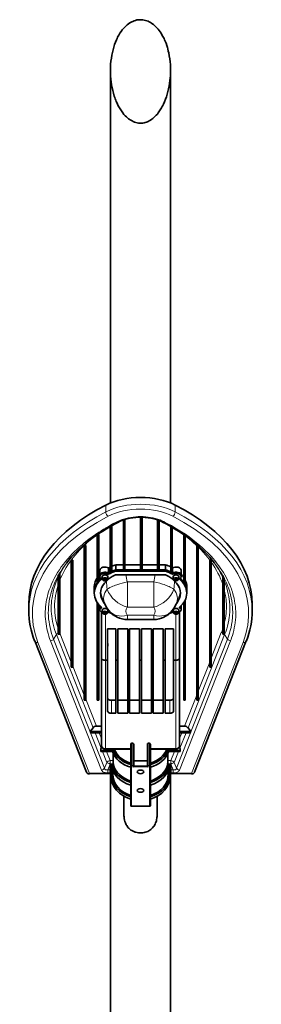
# Model space of a CAD drawing. Extents: x -6828 to 9611, y -7418 to 8240.
# Drawn here: x 441 to 748, y 6991 to 8240 of the extents above; entities that cross this region are included whole.
import ezdxf

# ---------------------------------------------------------------- set-up
doc = ezdxf.new("R2010")
doc.units = 0

msp = doc.modelspace()

# ---------------------------------------------------------------- linework, layer by layer
at = {"color": 7, "lineweight": 35}
for p, q in [((556.4, 7627.4), (556.4, 8176.1)), ((632.6, 7627.4), (632.6, 8176.1)), ((594.5, 7609.3), (594.5, 7605.8)), ((596.5, 7609.2), (596.5, 7605.8)), ((556.2, 7597.6), (556.2, 7591.9)), ((558.2, 7598.4), (557.7, 7598.4)), ((558.2, 7598.4), (558.2, 7591.9)), ((572.7, 7605.8), (572.7, 7601.1)), ((574.7, 7601.1), (572.7, 7601.1)), ((572.7, 7601.1), (572.7, 7542.5)), ((574.7, 7606.5), (574.7, 7601.1)), ((574.7, 7601.1), (574.7, 7542.5)), ((596.5, 7605.8), (594.5, 7605.8)), ((594.5, 7605.8), (594.5, 7542.5)), ((596.5, 7605.8), (596.5, 7542.5)), ((616.2, 7605.8), (616.2, 7601.1)), ((618.2, 7601.1), (616.2, 7601.1)), ((616.2, 7601.1), (616.2, 7542.5)), ((618.2, 7605.1), (618.2, 7601.1)), ((618.2, 7601.1), (618.2, 7542.5)), ((632.7, 7597.6), (632.7, 7591.9)), ((634.7, 7596.5), (634.7, 7591.9)), ((539.7, 7587.3), (539.7, 7580.7)), ((541.7, 7587.3), (539.7, 7587.3)), ((541.7, 7587.3), (541.7, 7580.7)), ((558.2, 7591.9), (556.2, 7591.9)), ((556.2, 7591.9), (556.2, 7539.7)), ((558.2, 7591.9), (558.2, 7540.6)), ((634.7, 7591.9), (632.7, 7591.9)), ((632.7, 7591.9), (632.7, 7539.7)), ((634.7, 7591.9), (634.7, 7538.7)), ((649.2, 7587.3), (649.2, 7580.7)), ((651.2, 7585.9), (651.2, 7580.7)), ((523.2, 7573.4), (525.2, 7573.4)), ((523.2, 7573.4), (523.2, 7566.9)), ((525.2, 7573.4), (525.2, 7566.9)), ((539.7, 7580.7), (539.7, 7526.4)), ((541.7, 7580.7), (539.7, 7580.7)), ((541.7, 7580.7), (541.7, 7529)), ((651.2, 7580.7), (649.2, 7580.7)), ((649.2, 7580.7), (649.2, 7526.4)), ((651.2, 7580.7), (651.2, 7522.8)), ((665.7, 7573.4), (665.7, 7566.9)), ((667.7, 7572.9), (667.7, 7566.9)), ((525.2, 7566.9), (523.2, 7566.9)), ((523.2, 7566.9), (523.2, 7377)), ((525.2, 7566.9), (525.2, 7377)), ((665.7, 7566.9), (665.7, 7377)), ((667.7, 7566.9), (665.7, 7566.9)), ((667.7, 7566.9), (667.7, 7377)), ((506.7, 7555), (506.7, 7548.4)), ((508.7, 7555), (506.7, 7555)), ((506.7, 7548.4), (506.7, 7418.9)), ((508.7, 7548.4), (506.7, 7548.4)), ((508.7, 7555), (508.7, 7548.4)), ((508.7, 7548.4), (508.7, 7418.9)), ((553.9, 7545), (553.9, 7538.5)), ((563, 7549.1), (572.7, 7549.1)), ((563, 7549.1), (563, 7542.5)), ((574.7, 7549.1), (594.5, 7549.1)), ((596.5, 7549.1), (616.2, 7549.1)), ((618.2, 7549.1), (626, 7549.1)), ((626, 7549.1), (626, 7542.5)), ((635, 7545), (635, 7538.5)), ((682.2, 7555), (682.2, 7548.4)), ((682.2, 7548.4), (682.2, 7418.9)), ((684.2, 7548.4), (682.2, 7548.4)), ((684.2, 7554.7), (684.2, 7548.4)), ((684.2, 7548.4), (684.2, 7418.9)), ((490.2, 7535.2), (490.2, 7461.1)), ((492.2, 7538.7), (492.2, 7461.1)), ((542.9, 7542.3), (542.9, 7535.8)), ((542.9, 7535.8), (542.9, 7534.1)), ((545.9, 7534), (545.9, 7530.9)), ((552.9, 7534), (552.9, 7530.9)), ((553.9, 7538.5), (553.9, 7536.8)), ((562.8, 7536.2), (563, 7536.3)), ((563, 7542.5), (572.7, 7542.5)), ((563, 7542.5), (626, 7542.5)), ((563, 7542.5), (563, 7540.9)), ((563, 7540.9), (626, 7540.9)), ((563, 7536.3), (626, 7536.3)), ((574.7, 7542.5), (594.5, 7542.5)), ((596.5, 7542.5), (616.2, 7542.5)), ((618.2, 7542.5), (626, 7542.5)), ((625.9, 7536.3), (626.1, 7536.2)), ((626, 7542.5), (626, 7540.9)), ((635, 7538.5), (635, 7536.8)), ((636, 7534), (636, 7530.9)), ((643, 7534), (643, 7530.9)), ((646, 7542.3), (646, 7535.8)), ((646, 7535.8), (646, 7534.1)), ((698.7, 7535.2), (698.7, 7461.1)), ((535.9, 7521.1), (535.9, 7514.6)), ((549.4, 7531.7), (547.9, 7531.2)), ((547.9, 7531.2), (547.9, 7530.2)), ((547.9, 7530.2), (547.9, 7531.2)), ((547.9, 7530.2), (549.4, 7529.7)), ((550.9, 7531.2), (549.4, 7531.7)), ((549.4, 7529.7), (549.4, 7531.4)), ((549.4, 7529.7), (549.4, 7531.4)), ((549.4, 7529.7), (550.9, 7530.2)), ((550.9, 7530.2), (550.9, 7531.2)), ((550.9, 7530.2), (550.9, 7531.2)), ((639.5, 7531.7), (638, 7531.2)), ((638, 7531.2), (638, 7530.2)), ((638, 7530.2), (638, 7531.2)), ((638, 7530.2), (639.5, 7529.7)), ((641, 7531.2), (639.5, 7531.7)), ((639.5, 7529.7), (639.5, 7531.4)), ((639.5, 7529.7), (639.5, 7531.4)), ((639.5, 7529.7), (641, 7530.2)), ((641, 7530.2), (641, 7531.2)), ((641, 7530.2), (641, 7531.2)), ((653, 7521.1), (653, 7514.6)), ((700.7, 7531.4), (700.7, 7461.1)), ((535.9, 7514.6), (535.9, 7512.9)), ((653, 7514.6), (653, 7512.9)), ((452.8, 7490.6), (452.8, 7499.2)), ((539.7, 7501.1), (539.7, 7377)), ((541.7, 7498.4), (541.7, 7377)), ((542.9, 7497.1), (542.9, 7493.3)), ((549.3, 7498.9), (545.7, 7506.8)), ((639.6, 7498.9), (643.3, 7506.8)), ((646, 7497.1), (646, 7493.3)), ((649.2, 7501.1), (649.2, 7377)), ((651.2, 7504.6), (651.2, 7377)), ((736.1, 7490.6), (736.1, 7499.2)), ((542.9, 7493.3), (542.9, 7491.7)), ((544.9, 7431.2), (544.9, 7486.2)), ((545.9, 7491.5), (545.9, 7488.4)), ((549.4, 7489.3), (547.9, 7488.8)), ((547.9, 7488.8), (547.9, 7487.8)), ((547.9, 7487.8), (547.9, 7488.8)), ((547.9, 7487.8), (549.4, 7487.3)), ((550.9, 7488.8), (549.4, 7489.3)), ((549.4, 7487.3), (549.4, 7488.9)), ((549.4, 7487.3), (549.4, 7488.9)), ((549.4, 7487.3), (550.9, 7487.8)), ((550.9, 7487.8), (550.9, 7488.8)), ((550.9, 7487.8), (550.9, 7488.8)), ((552.9, 7491.5), (552.9, 7488.4)), ((636, 7491.5), (636, 7488.4)), ((639.5, 7489.3), (638, 7488.8)), ((638, 7488.8), (638, 7487.8)), ((638, 7487.8), (638, 7488.8)), ((638, 7487.8), (639.5, 7487.3)), ((641, 7488.8), (639.5, 7489.3)), ((639.5, 7487.3), (639.5, 7488.9)), ((639.5, 7487.3), (639.5, 7488.9)), ((639.5, 7487.3), (641, 7487.8)), ((641, 7487.8), (641, 7488.8)), ((641, 7487.8), (641, 7488.8)), ((643, 7491.5), (643, 7488.4)), ((644.1, 7431.2), (644.1, 7486.2)), ((646, 7493.3), (646, 7491.7)), ((577.8, 7479.5), (611.2, 7479.5)), ((490.2, 7461.1), (492.2, 7461.1)), ((552.5, 7427.8), (552.5, 7467.6)), ((552.5, 7467.6), (563.2, 7467.6)), ((563.2, 7427.8), (563.2, 7467.6)), ((565.7, 7427.8), (565.7, 7467.6)), ((565.7, 7467.6), (578.2, 7467.6)), ((578.2, 7427.8), (578.2, 7467.6)), ((580.7, 7427.8), (580.7, 7467.6)), ((580.7, 7467.6), (593.2, 7467.6)), ((593.2, 7427.8), (593.2, 7467.6)), ((595.7, 7467.6), (608.2, 7467.6)), ((595.7, 7427.8), (595.7, 7467.6)), ((608.2, 7427.8), (608.2, 7467.6)), ((610.7, 7427.8), (610.7, 7467.6)), ((610.7, 7467.6), (623.2, 7467.6)), ((623.2, 7427.8), (623.2, 7467.6)), ((625.7, 7427.8), (625.7, 7467.6)), ((625.7, 7467.6), (636.5, 7467.6)), ((636.5, 7427.8), (636.5, 7467.6)), ((698.7, 7461.1), (700.7, 7461.1)), ((460.3, 7452.3), (525.8, 7286)), ((552.9, 7449.1), (552.9, 7446)), ((663.1, 7286), (728.6, 7452.3)), ((544.9, 7320), (544.9, 7431.2)), ((549.9, 7427.8), (552.5, 7427.8)), ((552.5, 7363.5), (552.5, 7427.8)), ((563.2, 7427.8), (565.7, 7427.8)), ((563.2, 7427.8), (563.2, 7360.7)), ((565.7, 7427.8), (565.7, 7360.7)), ((578.2, 7427.8), (580.7, 7427.8)), ((578.2, 7427.8), (578.2, 7360.7)), ((580.7, 7427.8), (580.7, 7360.7)), ((593.2, 7427.8), (595.7, 7427.8)), ((593.2, 7427.8), (593.2, 7360.7)), ((595.7, 7427.8), (595.7, 7360.7)), ((608.2, 7427.8), (610.7, 7427.8)), ((608.2, 7427.8), (608.2, 7360.7)), ((610.7, 7427.8), (610.7, 7360.7)), ((623.2, 7427.8), (625.7, 7427.8)), ((623.2, 7427.8), (623.2, 7360.7)), ((625.7, 7427.8), (625.7, 7360.7)), ((636.5, 7427.8), (639.1, 7427.8)), ((636.5, 7427.8), (636.5, 7363.5)), ((644.1, 7320), (644.1, 7431.2)), ((506.7, 7418.9), (508.7, 7418.9)), ((682.2, 7418.9), (684.2, 7418.9)), ((523.2, 7377), (525.2, 7377)), ((539.7, 7377), (541.7, 7377)), ((563.2, 7377), (557.5, 7377)), ((578.2, 7377), (565.7, 7377)), ((593.2, 7377), (580.7, 7377)), ((608.2, 7377), (595.7, 7377)), ((623.2, 7377), (610.7, 7377)), ((631.5, 7377), (625.7, 7377)), ((649.2, 7377), (651.2, 7377)), ((665.7, 7377), (667.7, 7377)), ((563.2, 7360.7), (557.5, 7360.7)), ((578.2, 7360.7), (565.7, 7360.7)), ((593.2, 7360.7), (580.7, 7360.7)), ((608.2, 7360.7), (595.7, 7360.7)), ((623.2, 7360.7), (610.7, 7360.7)), ((631.5, 7360.7), (625.7, 7360.7)), ((534.3, 7342.3), (530.7, 7337.3)), ((530.7, 7337.3), (544.9, 7337.3)), ((531.3, 7335.9), (530.7, 7337.3)), ((544.9, 7335.9), (531.3, 7335.9)), ((544.9, 7344.3), (538.7, 7344.3)), ((650.2, 7344.3), (644.1, 7344.3)), ((658.2, 7337.3), (644.1, 7337.3)), ((644.1, 7335.9), (657.6, 7335.9)), ((654.7, 7342.3), (658.2, 7337.3)), ((657.6, 7335.9), (658.2, 7337.3)), ((582, 7309), (582, 7321.2)), ((583, 7322.5), (584.8, 7322.5)), ((585.8, 7321.2), (585.8, 7295)), ((603.2, 7309), (603.2, 7321.2)), ((604.2, 7322.5), (606, 7322.5)), ((607, 7309), (607, 7321.2)), ((544.4, 7316.4), (544.1, 7316)), ((544.1, 7316), (544.1, 7313.5)), ((544.1, 7313.5), (559.1, 7313.5)), ((544.1, 7312.1), (544.1, 7313.5)), ((559.1, 7312.1), (544.1, 7312.1)), ((549.9, 7315), (582, 7315)), ((559.1, 7313.5), (559.1, 7312.1)), ((559.7, 7309.8), (559.7, 7300.7)), ((582, 7295), (582, 7309)), ((603.2, 7295), (603.2, 7309)), ((607, 7315), (639.1, 7315)), ((607, 7295), (607, 7309)), ((629.2, 7309.8), (629.2, 7300.7)), ((629.8, 7313.5), (629.8, 7312.1)), ((629.8, 7313.5), (644.8, 7313.5)), ((644.8, 7312.1), (629.8, 7312.1)), ((644.5, 7316.4), (644.8, 7316)), ((644.8, 7316), (644.8, 7313.5)), ((644.8, 7312.1), (644.8, 7313.5)), ((556, 7288.9), (556, 7295.9)), ((556, 7295.9), (560.2, 7295.9)), ((556.4, 6226.7), (556.4, 7295.9)), ((560.2, 7295.9), (560.2, 7296.1)), ((582, 7243.4), (582, 7295)), ((603.2, 7300.4), (585.8, 7300.4)), ((585.8, 7293.9), (585.8, 7295)), ((603.2, 7295), (603.2, 7293.9)), ((607, 7243.4), (607, 7295)), ((628.7, 7295.9), (628.7, 7296.1)), ((628.7, 7295.9), (632.9, 7295.9)), ((632.6, 6226.7), (632.6, 7295.9)), ((632.9, 7288.9), (632.9, 7295.9)), ((556, 7284), (530, 7284)), ((556, 7288.9), (556, 7284.9)), ((556, 7284), (556, 7284.9)), ((557.2, 7283.3), (557.2, 7280.5)), ((559.2, 7288.3), (559.2, 7283.3)), ((629.7, 7288.3), (629.7, 7283.3)), ((631.7, 7283.3), (631.7, 7280.5)), ((632.9, 7288.9), (632.9, 7284.9)), ((632.9, 7284), (632.9, 7284.9)), ((659, 7284), (632.9, 7284)), ((573.5, 7255.3), (573.5, 7231.9)), ((615.5, 7255.3), (615.5, 7231.9)), ((583, 7242.6), (606, 7242.6))]:
    msp.add_line(p, q, dxfattribs=at)
at = {"color": 7, "lineweight": 13}
for p, q in [((550.5, 7616.1), (550.5, 7624.7)), ((638.4, 7616.1), (638.4, 7624.7)), ((611.2, 7527.4), (577.8, 7527.4)), ((577.8, 7495), (577.8, 7527.4)), ((611.2, 7527.4), (611.2, 7495)), ((611.2, 7495), (577.8, 7495)), ((549.9, 7427.8), (549.9, 7486.4)), ((577.8, 7479.5), (577.8, 7484.9)), ((577.8, 7484.9), (611.2, 7484.9)), ((611.2, 7479.5), (611.2, 7484.9)), ((639.1, 7427.8), (639.1, 7486.4)), ((487.8, 7460.3), (484.3, 7454.7)), ((487.8, 7460.3), (534.3, 7342.3)), ((492.2, 7462.3), (506.7, 7425.4)), ((654.7, 7342.3), (701.1, 7460.3)), ((684.2, 7430.5), (696.9, 7462.9)), ((701.1, 7460.3), (704.7, 7454.7)), ((464.5, 7450.3), (530, 7284)), ((545, 7288.5), (480.5, 7452.4)), ((548.8, 7290.9), (484.3, 7454.7)), ((704.7, 7454.7), (640.1, 7290.9)), ((708.5, 7452.4), (643.9, 7288.5)), ((659, 7284), (724.5, 7450.3)), ((508.7, 7420.4), (523.2, 7383.5)), ((549.9, 7315.9), (549.9, 7427.8)), ((639.1, 7315.9), (639.1, 7427.8)), ((667.7, 7388.6), (682.2, 7425.4)), ((650.2, 7344.3), (665.7, 7383.5)), ((525.2, 7378.5), (538.7, 7344.3)), ((557.5, 7360.7), (557.5, 7377)), ((631.5, 7360.7), (631.5, 7377)), ((536.8, 7335.9), (544.4, 7316.4)), ((542, 7335.9), (544.9, 7328.6)), ((644.1, 7328.6), (646.9, 7335.9)), ((644.5, 7316.4), (652.2, 7335.9)), ((583, 7308.4), (583, 7322.5)), ((584.8, 7294.2), (584.8, 7322.5)), ((604.2, 7308.4), (604.2, 7322.5)), ((606, 7308.4), (606, 7322.5)), ((546.1, 7312.1), (551.7, 7298.1)), ((549.9, 7315.9), (582, 7315.9)), ((549.9, 7315.9), (549.9, 7315.3)), ((549.9, 7315.3), (549.9, 7315)), ((551.4, 7312.1), (555.9, 7300.7)), ((583, 7294.2), (583, 7308.4)), ((604.2, 7294.2), (604.2, 7308.4)), ((606, 7294.2), (606, 7308.4)), ((607, 7315.9), (639.1, 7315.9)), ((633, 7300.7), (637.5, 7312.1)), ((637.3, 7298.1), (642.8, 7312.1)), ((639.1, 7315), (639.1, 7315.9)), ((551.7, 7298.1), (548.8, 7290.9)), ((555.9, 7296.1), (553, 7288.9)), ((555.9, 7296.2), (555.9, 7300.7)), ((555.9, 7300.7), (559.7, 7300.7)), ((555.9, 7296.1), (555.9, 7296.2)), ((555.9, 7296.1), (560.2, 7296.1)), ((628.7, 7296.1), (633, 7296.1)), ((629.2, 7300.7), (633, 7300.7)), ((633, 7296.1), (633, 7300.7)), ((633, 7296.1), (635.9, 7288.9)), ((637.3, 7298.1), (640.1, 7290.9)), ((556, 7288.9), (553, 7288.9)), ((553, 7288.9), (553, 7284.9)), ((556, 7284.9), (553, 7284.9)), ((583, 7294.2), (584.8, 7294.2)), ((583, 7242.6), (583, 7294.2)), ((584.8, 7292.5), (584.8, 7294.2)), ((604.2, 7292.5), (584.8, 7292.5)), ((603.2, 7293.9), (585.8, 7293.9)), ((604.2, 7294.2), (606, 7294.2)), ((604.2, 7294.2), (604.2, 7292.5)), ((606, 7242.6), (606, 7294.2)), ((635.9, 7288.9), (632.9, 7288.9)), ((635.9, 7284.9), (632.9, 7284.9)), ((635.9, 7288.9), (635.9, 7284.9))]:
    msp.add_line(p, q, dxfattribs=at)
at = {"color": 7, "lineweight": 35}
for points in [[(632.6, 8176.1), (632.5, 8179.7), (632.3, 8183.5), (632, 8187.2), (631.6, 8190.9), (631, 8194.7), (630.2, 8198.4), (629.7, 8200.6), (629, 8203.4), (628.6, 8205), (627.7, 8207.8), (626.8, 8210.5), (625.7, 8213.2), (625, 8214.8), (624.3, 8216.4), (623.6, 8217.9), (622.8, 8219.3), (621.7, 8221.2), (620.6, 8223.2), (619.3, 8225.1), (618, 8226.8), (616.7, 8228.6), (615.2, 8230.3), (613.6, 8231.9), (611.9, 8233.5), (611, 8234.2), (610.1, 8234.9), (608.6, 8235.9), (607.1, 8236.9), (605.6, 8237.7), (604, 8238.5), (602.4, 8239.1), (600.7, 8239.6), (598.9, 8240), (597.2, 8240.3), (595.4, 8240.5), (593.6, 8240.5), (591.8, 8240.3), (590, 8240.1), (588.3, 8239.6), (586.5, 8239.1), (585.6, 8238.7), (584.6, 8238.3), (583.6, 8237.9), (582.7, 8237.4), (580.8, 8236.3), (579.1, 8235.1), (577.4, 8233.8), (575.9, 8232.4), (574.4, 8231), (573.1, 8229.5), (571.4, 8227.5), (569.8, 8225.4), (568.4, 8223.2), (567, 8221), (566.2, 8219.6), (565.5, 8218.1), (564.7, 8216.6), (564, 8215.1), (562.7, 8212), (561.6, 8208.9), (560.6, 8205.7), (559.6, 8202.3), (558.8, 8198.8), (558.1, 8195.3), (557.5, 8191.8), (557, 8187.9), (556.6, 8184), (556.4, 8180), (556.4, 8176.1)], [(556.4, 8176.1), (556.4, 8172.4), (556.6, 8168.8), (556.9, 8165.1), (557.3, 8161.5), (557.8, 8157.9), (558.5, 8154.3), (559.3, 8150.7), (560.2, 8147.2), (561.2, 8143.6), (561.8, 8141.9), (562.5, 8140.1), (563.1, 8138.4), (563.8, 8136.7), (564.8, 8134.4), (565.9, 8132.2), (567, 8130), (568.5, 8127.3), (569.4, 8126), (570.2, 8124.7), (571.1, 8123.4), (572, 8122.2), (573.5, 8120.4), (575.1, 8118.7), (576.7, 8117.1), (578.4, 8115.5), (579.4, 8114.8), (580.3, 8114.1), (581.2, 8113.4), (582.2, 8112.8), (583.7, 8112), (585.3, 8111.2), (586.9, 8110.6), (588.5, 8110.1), (590.3, 8109.6), (592.1, 8109.3), (593.9, 8109.2), (595.7, 8109.3), (597.5, 8109.4), (599, 8109.7), (600.5, 8110.1), (602, 8110.6), (603.4, 8111.1), (604.3, 8111.5), (605.3, 8112), (607, 8113), (608.7, 8114.1), (610.2, 8115.3), (611.7, 8116.6), (613.1, 8117.9), (614.5, 8119.3), (615.8, 8120.8), (617, 8122.4), (617.9, 8123.6), (618.7, 8124.8), (620.4, 8127.3), (621.2, 8128.7), (622, 8130.2), (622.8, 8131.7), (623.6, 8133.2), (624.9, 8136.3), (626.2, 8139.5), (627.4, 8142.7), (628.4, 8146), (629.3, 8149.2), (630.1, 8152.9), (630.8, 8156.5), (631.4, 8159.8), (631.8, 8163.2), (632.2, 8166.6), (632.3, 8169.2), (632.5, 8171.7), (632.5, 8173.9), (632.6, 8176.1)], [(566.5, 7603.2), (567.9, 7603.9), (569.4, 7604.5), (570.9, 7605.2), (572.5, 7605.7), (574.2, 7606.3), (575.9, 7606.8), (577.6, 7607.3), (579.4, 7607.7), (581.2, 7608), (583, 7608.4), (584.9, 7608.6), (586.8, 7608.9), (588.7, 7609), (590.6, 7609.2), (592.5, 7609.2), (594.5, 7609.3), (596.4, 7609.2), (598.3, 7609.2), (600.2, 7609), (602.1, 7608.9), (604, 7608.6), (605.9, 7608.4), (607.7, 7608), (609.5, 7607.7), (611.3, 7607.3), (613.1, 7606.8), (614.7, 7606.3), (616.4, 7605.8), (618, 7605.2), (619.5, 7604.5), (621, 7603.9), (622.4, 7603.2)], [(545.9, 7530.9), (546, 7530.5), (546.2, 7530), (546.6, 7529.7), (547.1, 7529.3), (547.7, 7529), (548.5, 7528.8), (549.5, 7528.8), (550.4, 7528.9), (551.2, 7529.1), (551.8, 7529.4), (552.3, 7529.7), (552.7, 7530.1), (552.9, 7530.5), (552.9, 7530.9)], [(636, 7530.9), (636.1, 7530.5), (636.3, 7530), (636.7, 7529.7), (637.2, 7529.3), (637.8, 7529), (638.6, 7528.8), (639.6, 7528.8), (640.5, 7528.9), (641.3, 7529.1), (641.9, 7529.4), (642.4, 7529.7), (642.8, 7530.1), (643, 7530.5), (643, 7530.9)], [(545.9, 7488.4), (546, 7488), (546.2, 7487.6), (546.6, 7487.2), (547.1, 7486.9), (547.7, 7486.6), (548.5, 7486.4), (549.5, 7486.3), (550.4, 7486.4), (551.2, 7486.6), (551.8, 7486.9), (552.3, 7487.3), (552.7, 7487.6), (552.9, 7488.1), (552.9, 7488.4)], [(636, 7488.4), (636.1, 7488), (636.3, 7487.6), (636.7, 7487.2), (637.2, 7486.9), (637.8, 7486.6), (638.6, 7486.4), (639.6, 7486.3), (640.5, 7486.4), (641.3, 7486.6), (641.9, 7486.9), (642.4, 7487.3), (642.8, 7487.6), (643, 7488.1), (643, 7488.4)], [(552.5, 7445), (552.7, 7445.3), (552.9, 7445.7), (552.9, 7446)], [(544.9, 7431.2), (544.9, 7430.7), (545.1, 7430.2), (545.4, 7429.7), (545.8, 7429.2), (546.2, 7428.8), (546.8, 7428.5), (547.3, 7428.2), (547.8, 7428.1), (548.3, 7427.9), (549.1, 7427.8), (549.9, 7427.8)], [(639.1, 7427.8), (640, 7427.8), (641, 7428), (641.9, 7428.4), (642.3, 7428.6), (642.6, 7428.8), (643.1, 7429.2), (643.5, 7429.7), (643.8, 7430.2), (644, 7430.7), (644.1, 7431.2)], [(582, 7321.2), (582, 7321.5), (582.1, 7321.8), (582.2, 7322), (582.3, 7322.2), (582.4, 7322.3), (582.6, 7322.4), (582.9, 7322.5), (583, 7322.5)], [(585.8, 7321.2), (585.7, 7321.5), (585.7, 7321.8), (585.6, 7322), (585.4, 7322.2), (585.3, 7322.3), (585.1, 7322.4), (584.8, 7322.5), (584.8, 7322.5)], [(603.2, 7321.2), (603.2, 7321.5), (603.3, 7321.8), (603.4, 7322), (603.5, 7322.2), (603.6, 7322.3), (603.8, 7322.4), (604.1, 7322.5), (604.2, 7322.5)], [(607, 7321.2), (606.9, 7321.5), (606.9, 7321.8), (606.8, 7322), (606.6, 7322.2), (606.5, 7322.3), (606.3, 7322.4), (606, 7322.5), (606, 7322.5)], [(559.7, 7300.7), (559.7, 7299.3), (559.9, 7297.7), (560.2, 7296.1)], [(629.2, 7300.7), (629.2, 7299.9), (629.2, 7299.1), (628.9, 7297.2), (628.7, 7296.1)], [(585.8, 7293.9), (585.7, 7293.6), (585.6, 7293.4), (585.5, 7293.1), (585.3, 7292.9), (585, 7292.7), (584.8, 7292.5)], [(603.2, 7293.9), (603.2, 7293.6), (603.3, 7293.4), (603.5, 7293.1), (603.6, 7292.9), (603.9, 7292.7), (604.2, 7292.5)], [(615.5, 7231.9), (615.4, 7230.7), (615.4, 7229.5), (615.3, 7228.4), (615.1, 7227.3), (614.9, 7225.8), (614.6, 7224.3), (614.2, 7222.9), (613.6, 7221.4), (613, 7220), (612.4, 7218.7), (611.6, 7217.5), (610.7, 7216.3), (609.8, 7215.2), (608.9, 7214.2), (607.7, 7213.2), (606.4, 7212.3), (605, 7211.4), (603.6, 7210.7), (602.1, 7210.1), (600.5, 7209.6), (598.9, 7209.2), (597.3, 7209), (595.6, 7208.8), (593.9, 7208.8), (592.1, 7208.9), (590.3, 7209.2), (588.4, 7209.6), (587.5, 7209.9), (586.7, 7210.2), (585.8, 7210.5), (585, 7210.9), (584.2, 7211.3), (583.4, 7211.7), (582.4, 7212.4), (581.4, 7213.1), (580.5, 7213.8), (579.5, 7214.8), (578.6, 7215.8), (577.8, 7216.8), (577, 7218), (576.4, 7219.1), (575.8, 7220.2), (575.3, 7221.4), (574.9, 7222.3), (574.6, 7223.2), (574.2, 7225.1), (573.8, 7227.1), (573.6, 7229), (573.5, 7230.5), (573.5, 7231.9)]]:
    msp.add_lwpolyline(points, dxfattribs=at)
at = {"color": 7, "lineweight": 13}
for points in [[(564.5, 7603.5), (566.2, 7604.4), (568.1, 7605.2), (570, 7605.9), (571.4, 7606.4), (572.9, 7606.9), (575.9, 7607.8), (579, 7608.5), (582.1, 7609.1), (585.3, 7609.5), (588.4, 7609.9), (591.6, 7610), (594.7, 7610.1), (597.9, 7610), (601.1, 7609.8), (604.2, 7609.5), (607.3, 7609), (610.4, 7608.4), (613.4, 7607.7), (616.3, 7606.8), (617.8, 7606.3), (619.2, 7605.8), (621.7, 7604.8), (624.1, 7603.7), (624.5, 7603.5)], [(480.5, 7452.4), (479.3, 7455.4), (478.3, 7458.5), (477.3, 7461.6), (476.5, 7464.7), (475.8, 7467.8), (475.2, 7470.9), (474.7, 7474), (474.3, 7477.1), (474, 7480.2), (473.8, 7483.3), (473.7, 7486.4), (473.8, 7489.5), (473.9, 7492.6), (474.2, 7495.6), (474.5, 7498.7), (475, 7501.8), (475.4, 7504.3), (476, 7506.9), (476.6, 7509.4), (477.1, 7511.3), (477.6, 7513.2), (478.8, 7517), (480.2, 7520.7), (481.7, 7524.4), (483.4, 7528.1), (485.2, 7531.7), (487.1, 7535.3), (489.3, 7539), (491.6, 7542.6), (494.1, 7546.2), (496.7, 7549.7), (499.4, 7553.2), (502.3, 7556.6), (505.3, 7559.9), (508, 7562.8), (510.8, 7565.7), (513.7, 7568.5), (516.7, 7571.2), (518.7, 7573), (520.8, 7574.8), (522.9, 7576.6), (525.1, 7578.4), (529.1, 7581.4), (533.1, 7584.4), (537.3, 7587.4), (541.6, 7590.2), (544.6, 7592.1), (547.6, 7594), (550.7, 7595.9), (553.9, 7597.7), (559.1, 7600.7), (564.5, 7603.5)], [(564.5, 7603.5), (564.8, 7603.3), (565.1, 7603.2), (565.5, 7603.1), (565.8, 7603), (566.2, 7603.1), (566.5, 7603.2)], [(624.5, 7603.5), (624.1, 7603.3), (623.8, 7603.2), (623.4, 7603.1), (623.1, 7603), (622.7, 7603.1), (622.4, 7603.2)], [(624.5, 7603.5), (629.1, 7601.1), (633.6, 7598.6), (638.1, 7596), (642.3, 7593.4), (646.4, 7590.8), (651.3, 7587.6), (656, 7584.2), (660.6, 7580.8), (662.9, 7579.1), (665.1, 7577.3), (669.1, 7574), (672.9, 7570.6), (676.6, 7567.2), (680.1, 7563.7), (683.5, 7560.1), (686.8, 7556.5), (688.3, 7554.6), (689.9, 7552.8), (691.8, 7550.2), (693.8, 7547.7), (695.6, 7545.1), (697.6, 7542.2), (699.5, 7539.3), (701.2, 7536.3), (702.9, 7533.3), (704.8, 7529.6), (706.6, 7525.9), (708.2, 7522.1), (708.9, 7520.2), (709.6, 7518.3), (710.3, 7516.4), (710.9, 7514.5), (711.7, 7511.9), (712.4, 7509.3), (713, 7506.7), (713.7, 7503.3), (714.2, 7499.9), (714.7, 7496.5), (715, 7493.1), (715.1, 7489.6), (715.2, 7486.2), (715.1, 7482.7), (714.9, 7479.3), (714.5, 7475.8), (714, 7472.4), (713.4, 7468.9), (712.6, 7465.4), (711.8, 7462.4), (710.9, 7459.3), (709.9, 7456.3), (709.2, 7454.3), (708.5, 7452.4)], [(523.2, 7573.4), (520.2, 7570.4), (517.3, 7567.4), (514.4, 7564.4), (511.7, 7561.3), (509.2, 7558.2), (506.7, 7555)], [(682.2, 7555), (679.6, 7558.4), (676.8, 7561.7), (673.9, 7565), (670.9, 7568.3), (667.7, 7571.5)], [(500.6, 7551.2), (498, 7547.7), (495.6, 7544.2), (493.3, 7540.6), (491.1, 7536.9), (489.1, 7533.3), (487.2, 7529.5), (486.3, 7527.7), (485.5, 7525.8), (484.5, 7523.3), (483.5, 7520.7), (482.6, 7518.2), (481.6, 7515.1), (480.7, 7512), (480, 7508.9), (479.3, 7505.8), (478.7, 7502.7), (478.2, 7499), (477.9, 7495.3), (477.7, 7491.5), (477.6, 7487.8), (477.8, 7484.1), (478, 7480.4), (478.5, 7476.7), (479, 7473), (479.8, 7469.3), (480.7, 7465.6), (481.7, 7461.9), (482.9, 7458.3), (484.3, 7454.7)], [(704.7, 7454.7), (706, 7458.4), (707.2, 7462), (708.3, 7465.7), (709.2, 7469.5), (709.9, 7473.2), (710.5, 7476.9), (710.7, 7478.8), (710.9, 7480.7), (711.1, 7482.6), (711.2, 7484.5), (711.3, 7487), (711.3, 7489.5), (711.2, 7492), (711.1, 7493.9), (711, 7495.8), (710.8, 7497.7), (710.6, 7499.5), (710.1, 7503.3), (709.4, 7507), (708.5, 7510.8), (707.5, 7514.5), (706.7, 7517), (705.8, 7519.6), (704.9, 7522.1), (704.2, 7524), (703.4, 7525.9), (701.7, 7529.6), (699.8, 7533.3), (697.8, 7537), (695.6, 7540.6), (693.3, 7544.2), (690.9, 7547.7), (688.3, 7551.2)], [(490.2, 7533.2), (488.6, 7529.5), (487.2, 7525.9), (485.9, 7522.2), (484.7, 7518.5), (484.2, 7516.6), (483.8, 7514.7), (483.2, 7512.2), (482.7, 7509.7), (482.3, 7507.2), (481.8, 7503.8), (481.5, 7500.4), (481.3, 7497.1), (481.2, 7493.7), (481.3, 7490.3), (481.5, 7486.9), (481.9, 7483.6), (482.3, 7480.2), (482.9, 7476.8), (483.6, 7473.5), (484.5, 7470.2), (485.5, 7466.8), (486.6, 7463.5), (487.8, 7460.3)], [(490.2, 7524.1), (489.1, 7520.6), (488.2, 7517), (487.4, 7513.5), (486.7, 7509.9), (486.2, 7506.3), (485.9, 7502.7), (485.6, 7499.1), (485.6, 7495.5), (485.7, 7491.9), (485.9, 7488.3), (486.3, 7484.8), (486.7, 7481.7), (487.3, 7478.7), (488, 7475.7), (488.5, 7473.5), (489.1, 7471.2), (490.2, 7467.7)], [(552.1, 7517.9), (553.8, 7519), (555.6, 7520), (557.7, 7521), (559.2, 7521.7), (560.9, 7522.4), (562.6, 7523.1), (564.4, 7523.7), (568.1, 7524.9), (571.2, 7525.8), (574.5, 7526.6), (577.8, 7527.4)], [(611.2, 7527.4), (615, 7526.5), (618.8, 7525.5), (622.5, 7524.4), (624.3, 7523.8), (626.1, 7523.1), (629.1, 7521.9), (630.6, 7521.3), (632, 7520.7), (633.7, 7519.8), (635.3, 7518.9), (636.8, 7517.9)], [(701.1, 7460.3), (702.5, 7463.9), (703.7, 7467.6), (704.7, 7471.2), (705.6, 7474.9), (706.3, 7478.6), (706.9, 7482.4), (707.1, 7484.2), (707.3, 7486.1), (707.5, 7488), (707.6, 7489.8), (707.7, 7492.3), (707.7, 7494.8), (707.6, 7497.3), (707.5, 7499.2), (707.4, 7501.1), (707.2, 7503), (707, 7504.8), (706.4, 7508.6), (705.7, 7512.3), (704.9, 7516), (703.8, 7519.6), (702.9, 7522.6), (701.8, 7525.6), (700.7, 7528.6)], [(700.7, 7474.5), (701.4, 7477.7), (702, 7480.9), (702.5, 7484.1), (702.9, 7487.3), (703.2, 7490.3), (703.3, 7493.3), (703.3, 7496.3), (703.3, 7499.3), (703.1, 7502.3), (702.9, 7504.8), (702.6, 7507.3), (702.2, 7509.8), (701.9, 7511.7), (701.5, 7513.5), (701.1, 7515.4), (700.7, 7517.2)], [(553, 7284.9), (551.9, 7284.9), (550.8, 7285), (549.7, 7285.2), (549.1, 7285.4), (548.4, 7285.6), (547.6, 7285.9), (546.9, 7286.4), (546.2, 7286.9), (545.7, 7287.4), (545.3, 7287.9), (545, 7288.5)], [(553, 7288.9), (552.1, 7288.8), (551.6, 7288.7), (551.1, 7288.7), (550.6, 7288.8), (550.1, 7289), (549.6, 7289.3), (549.3, 7289.6), (549, 7290), (548.8, 7290.4), (548.8, 7290.9)], [(640.1, 7290.9), (640.1, 7290.6), (640, 7290.2), (639.8, 7289.9), (639.6, 7289.5), (639.3, 7289.2), (638.8, 7289), (638.3, 7288.8), (637.8, 7288.7), (637.3, 7288.7), (636.9, 7288.8), (635.9, 7288.9)], [(643.9, 7288.5), (643.6, 7287.9), (643.2, 7287.4), (642.7, 7286.8), (641.9, 7286.3), (641.1, 7285.9), (640.3, 7285.5), (639.2, 7285.2), (638.2, 7285), (637.1, 7284.9), (635.9, 7284.9)]]:
    msp.add_lwpolyline(points, dxfattribs=at)
at = {"color": 7, "lineweight": 35}
for centre, radius, start, end in [((665.7, 7565.3), 8.15, 78.535, 90.0648), ((682.2, 7548), 7.03, 73.5776, 90.112), ((591.7, 7480.1), 115.5, 149.4695, 151.4829), ((600.9, 7482.1), 111.3, 26.2811, 28.5181), ((547.1, 7527.6), 4.42, 58.8197, 64.5111), ((551.7, 7527.6), 4.42, 115.4812, 121.1736), ((637.2, 7527.6), 4.42, 58.8197, 64.5111), ((641.8, 7527.6), 4.42, 115.4812, 121.1736), ((554.1, 7486.3), 9.25, 163.8021, 180.1123), ((547.1, 7485.1), 4.42, 58.8197, 64.5111), ((551.7, 7485.1), 4.42, 115.4812, 121.1736), ((577.8, 7509.5), 30, 218.6234, 270), ((611.2, 7509.5), 30, 270, 321.3769), ((637.2, 7485.1), 4.42, 58.8197, 64.5111), ((641.8, 7485.1), 4.42, 115.4812, 121.1736), ((634.8, 7486.3), 9.25, 359.8877, 16.1979), ((549.9, 7320), 5, 180, 270), ((639.1, 7320), 5, 270, 0), ((548, 7313.8), 4.48, 123.8191, 143.6906), ((640.9, 7313.8), 4.48, 36.2867, 56.1838), ((582.5, 7283.3), 25.3, 162.948, 179.945), ((606.4, 7283.3), 25.3, 0.0549, 17.0519)]:
    msp.add_arc(centre, radius, start, end, dxfattribs=at)
at = {"color": 7, "lineweight": 13}
for centre, radius, start, end in [((1028.6, 7629.6), 462.3, 191.6433, 192.773), ((160.3, 7629.6), 462.3, 347.227, 348.3567), ((1819.7, 7628), 1272.3, 184.4902, 184.9619), ((-638.6, 7628.6), 1280.2, 355.0396, 355.5084), ((606.4, 7498.5), 97.3, 338.4967, 341.5257)]:
    msp.add_arc(centre, radius, start, end, dxfattribs=at)
at = {"color": 7, "lineweight": 35}
for centre, major_axis, ratio, start_param, end_param in [((594.5, 7596.6), (65.8, 0), 0.573576, 0.83934, 2.302253), ((746.9, 7499.2), (294.1, 0), 0.573576, 2.302253, 3.141582), ((442, 7499.2), (294.1, 0), 0.573576, 0.00001, 0.83934), ((740.8, 7493.2), (262.5, 3.9), 0.568766, 2.288251, 2.717188), ((448.1, 7493.2), (262.6, -3.9), 0.568751, 0.424359, 0.853271), ((549.4, 7542.3), (-6.5, 0), 0.573576, 3.956086, 6.283073), ((593.4, 7521.1), (-57.5, 0), 0.573576, 5.414773, 5.470285), ((593.4, 7521.1), (-57.5, 0), 0.573576, 5.270034, 5.370001), ((595.6, 7521.1), (-57.5, 0), 0.573576, 4.010005, 4.154744), ((595.6, 7521.1), (-57.5, 0), 0.573576, 3.954493, 3.963467), ((639.5, 7542.3), (-6.5, 0), 0.573576, 3.141479, 5.468692), ((593.4, 7521.1), (57.5, 0), 0.573576, 2.774084, 3.141593), ((593.4, 7521.1), (-57.5, 0), 0.573576, 5.784403, 5.828536), ((549.4, 7535.8), (-6.5, 0), 0.573576, 3.956086, 6.283073), ((549.4, 7535.8), (-6.5, 0), 0.573576, 3.956086, 6.283073), ((549.4, 7534.1), (-6.5, 0), 0.573576, 3.956086, 6.283073), ((549.4, 7534.1), (-6.5, 0), 0.573576, 6.283073, 7.097679), ((597, 7512.9), (-53.1, 0), 0.573576, 5.408588, 6.283185), ((549.4, 7534), (-3.5, 0), 0.573576, 3.141593, 6.283185), ((593.4, 7514.6), (-57.5, 0), 0.573576, 5.270034, 5.470285), ((593.4, 7512.9), (-57.5, 0), 0.573576, 5.270034, 5.470285), ((593.4, 7514.6), (-57.5, 0), 0.573576, 5.414773, 5.470285), ((593.4, 7514.6), (-57.5, 0), 0.573576, 5.270034, 5.370001), ((595.6, 7514.6), (-57.5, 0), 0.573576, 4.010005, 4.154744), ((595.6, 7514.6), (-57.5, 0), 0.573576, 3.954493, 4.154744), ((595.6, 7512.9), (-57.5, 0), 0.573576, 3.954493, 4.154744), ((591.9, 7512.9), (-53.1, 0), 0.573576, 3.141593, 4.01619), ((595.6, 7514.6), (-57.5, 0), 0.573576, 3.954493, 3.963467), ((639.5, 7535.8), (-6.5, 0), 0.573576, 3.141479, 5.468692), ((639.5, 7535.8), (-6.5, 0), 0.573576, 5.355498, 5.468692), ((639.5, 7534.1), (-6.5, 0), 0.573576, 5.355498, 5.468692), ((639.5, 7535.8), (-6.5, 0), 0.573576, 3.141479, 5.355498), ((639.5, 7534.1), (-6.5, 0), 0.573576, 3.141479, 5.355498), ((639.5, 7534), (-3.5, 0), 0.573576, 3.141593, 6.283185), ((639.5, 7534.1), (-6.5, 0), 0.573576, 2.213905, 3.141479), ((595.6, 7521.1), (-57.5, 0), 0.573576, 3.509101, 3.640376), ((593.4, 7514.6), (-57.5, 0), 0.573576, 5.733274, 6.283185), ((593.4, 7512.9), (-57.5, 0), 0.573576, 5.696674, 6.283185), ((593.4, 7514.6), (-57.5, 0), 0.573576, 5.915677, 6.283185), ((593.4, 7514.6), (-57.5, 0), 0.573576, 5.733274, 5.828536), ((549.4, 7534.1), (-6.5, 0), 0.573576, 0.814493, 0.927688), ((549.4, 7530.7), (-1.72, 0), 0.573576, 5.748871, 5.770302), ((549.4, 7530.7), (-1.72, 0), 0.573576, 0.512884, 0.534314), ((549.4, 7530.7), (-1.72, 0), 0.573576, 4.701674, 4.723104), ((549.4, 7532.4), (-1.72, 0), 0.573576, 1.560081, 1.581511), ((549.4, 7530.7), (-1.72, 0), 0.573576, 1.560081, 1.581511), ((549.4, 7530.7), (-1.72, 0), 0.573576, 3.654476, 3.675907), ((549.4, 7530.7), (-1.72, 0), 0.573576, 2.607279, 2.628709), ((639.5, 7530.7), (-1.72, 0), 0.573576, 5.748871, 5.770302), ((639.5, 7530.7), (-1.72, 0), 0.573576, 0.512884, 0.534314), ((639.5, 7530.7), (-1.72, 0), 0.573576, 4.701674, 4.723104), ((639.5, 7532.4), (-1.72, 0), 0.573576, 1.560081, 1.581511), ((639.5, 7530.7), (-1.72, 0), 0.573576, 1.560081, 1.581511), ((639.5, 7530.7), (-1.72, 0), 0.573576, 3.654476, 3.675907), ((639.5, 7530.7), (-1.72, 0), 0.573576, 2.607279, 2.628709), ((595.6, 7512.9), (-57.5, 0), 0.573576, 3.141593, 3.728104), ((595.6, 7514.6), (-57.5, 0), 0.573576, 3.509101, 3.691504), ((595.6, 7514.6), (-57.5, 0), 0.573576, 3.141593, 3.691504), ((595.6, 7521.1), (-57.5, 0), 0.573576, 3.141593, 3.395112), ((595.6, 7514.6), (-57.5, 0), 0.573576, 3.141593, 3.395112), ((593.4, 7512.9), (-57.5, 0), 0.573576, 0, 0.586512), ((597, 7514.6), (-53.1, 0), 0.573576, 0.026894, 0.257692), ((597, 7514.6), (-53.1, 0), 0.573576, 0.026894, 0.2577), ((597, 7512.9), (-53.1, 0), 0.573576, 0, 0.423456), ((591.9, 7512.9), (-53.1, 0), 0.573576, 2.718137, 3.141593), ((591.9, 7514.6), (-53.1, 0), 0.573576, 2.8839, 3.114699), ((591.9, 7514.6), (-53.1, 0), 0.573576, 2.883893, 3.114699), ((595.6, 7512.9), (-57.5, 0), 0.573576, 2.555081, 3.141593), ((549.4, 7493.3), (-6.5, 0), 0.573576, 5.597157, 6.283072), ((549.4, 7493.3), (-6.5, 0), 0.573576, 5.597157, 6.283072), ((549.4, 7491.7), (-6.5, 0), 0.573576, 5.355498, 6.283072), ((597, 7517.5), (50.4, 10.5), 0.855216, 3.335483, 3.550524), ((591.9, 7517.5), (50.4, -10.5), 0.855216, 5.874254, 6.089295), ((639.5, 7491.7), (-6.5, 0), 0.573576, 3.956086, 4.06928), ((639.5, 7493.3), (-6.5, 0), 0.573576, 3.14148, 3.827621), ((639.5, 7493.3), (-6.5, 0), 0.573576, 3.14148, 3.827621), ((734.6, 7490.7), (281.8, 0.2), 0.595052, 3.141071, 3.371186), ((549.4, 7491.7), (-6.5, 0), 0.573576, 6.283072, 7.285412), ((549.4, 7491.5), (-3.5, 0), 0.573576, 3.141593, 6.283185), ((549.4, 7488.3), (-1.72, 0), 0.573576, 5.748871, 5.770302), ((549.4, 7488.3), (-1.72, 0), 0.573576, 0.512884, 0.534314), ((549.4, 7488.3), (-1.72, 0), 0.573576, 4.701674, 4.723104), ((549.4, 7489.9), (-1.72, 0), 0.573576, 1.560081, 1.581511), ((549.4, 7488.3), (-1.72, 0), 0.573576, 1.560081, 1.581511), ((549.4, 7488.3), (-1.72, 0), 0.573576, 3.654476, 3.675907), ((549.4, 7488.3), (-1.72, 0), 0.573576, 2.607279, 2.628709), ((549.4, 7491.7), (-6.5, 0), 0.573576, 2.139447, 2.213905), ((549.4, 7491.7), (-6.5, 0), 0.573576, 2.213905, 2.327099), ((593.4, 7512.9), (-57.5, 0), 0.573576, 0.8129, 0.906539), ((595.6, 7512.9), (-57.5, 0), 0.573576, 2.235054, 2.328692), ((639.5, 7491.7), (-6.5, 0), 0.573576, 0.814493, 1.002186), ((639.5, 7491.5), (-3.5, 0), 0.573576, 3.141593, 6.283185), ((639.5, 7488.3), (-1.72, 0), 0.573576, 5.748871, 5.770302), ((639.5, 7488.3), (-1.72, 0), 0.573576, 0.512884, 0.534314), ((639.5, 7488.3), (-1.72, 0), 0.573576, 4.701674, 4.723104), ((639.5, 7489.9), (-1.72, 0), 0.573576, 1.560081, 1.581511), ((639.5, 7488.3), (-1.72, 0), 0.573576, 1.560081, 1.581511), ((639.5, 7488.3), (-1.72, 0), 0.573576, 3.654476, 3.675907), ((639.5, 7488.3), (-1.72, 0), 0.573576, 2.607279, 2.628709), ((639.5, 7491.7), (-6.5, 0), 0.573576, 2.139406, 3.14148), ((639.5, 7491.7), (-6.5, 0), 0.573576, 3.14148, 3.956086), ((454.3, 7490.7), (281.8, -0.2), 0.595052, 6.053592, 6.283707), ((557.5, 7379.9), (5, 0), 0.573576, 3.141593, 4.712389), ((631.5, 7379.9), (5, 0), 0.573576, 4.712389, 6.283185), ((557.5, 7363.5), (5, 0), 0.573576, 3.141593, 4.712389), ((631.5, 7363.5), (5, 0), 0.573576, 4.712389, 6.283185), ((538.7, 7340.2), (5.13, 0), 0.799025, 1.570796, 2.617994), ((650.2, 7340.2), (5.13, 0), 0.799025, 0.523599, 1.570796), ((594.5, 7323.2), (-37.2, 0), 0.819152, 0.270688, 0.320916), ((594.5, 7320.7), (-37.2, 0), 0.819152, 0.286421, 1.228586), ((594.5, 7324.2), (-37.2, 0), 0.819152, 0.304997, 1.228586), ((594.5, 7324.2), (-35.2, 0), 0.819152, 0.322911, 1.208299), ((594.5, 7324.2), (-37.2, 0), 0.819152, 1.913007, 2.836595), ((594.5, 7324.2), (-35.2, 0), 0.819152, 1.933293, 2.818682), ((594.5, 7320.7), (-37.2, 0), 0.819152, 1.913007, 2.855172), ((594.5, 7323.2), (-37.2, 0), 0.819152, 2.820676, 2.870904), ((594.5, 7298.1), (-37.2, 0), 0.819152, 0.071737, 1.228586), ((594.5, 7301.6), (-37.2, 0), 0.819152, 0.185528, 1.228586), ((594.5, 7301.6), (-35.2, 0), 0.819152, 0.196188, 1.208299), ((594.5, 7298.1), (-37.2, 0), 0.819152, 1.913007, 3.069855), ((594.5, 7301.6), (-37.2, 0), 0.819152, 1.913007, 2.956065), ((594.5, 7301.6), (-35.2, 0), 0.819152, 1.933293, 2.945405), ((530, 7287.6), (-4.19, -1.65), 0.799025, 6.283153, 7.549149), ((594.5, 7283.3), (-37.2, 0), 0.819152, 0, 1.228586), ((594.5, 7283.3), (-35.2, 0), 0.819152, 0, 1.208299), ((594.5, 7286.2), (-4.2, 0), 0.573576, 4.712389, 6.283185), ((594.5, 7286.2), (-4.2, 0), 0.573576, 0, 1.570796), ((594.5, 7286.2), (4.2, 0), 0.573576, 0, 1.570796), ((594.5, 7286.2), (4.2, 0), 0.573576, 4.712389, 6.283185), ((594.5, 7283.3), (-35.2, 0), 0.819152, 1.933293, 3.141593), ((594.5, 7283.3), (37.2, 0), 0.819152, 5.0546, 6.283185), ((659, 7287.6), (4.19, -1.65), 0.799025, 5.017221, 6.283218), ((594.5, 7280.5), (-37.2, 0), 0.819152, 0, 1.228586), ((594.5, 7280.5), (-37.2, 0), 0.819152, 1.913007, 3.141593), ((594.5, 7262.7), (-4.2, 0), 0.573576, 4.712389, 6.283185), ((594.5, 7262.7), (-4.2, 0), 0.573576, 0, 1.570796), ((594.5, 7262.7), (4.2, 0), 0.573576, 0, 1.570796), ((594.5, 7262.7), (4.2, 0), 0.573576, 4.712389, 6.283185), ((583, 7243.4), (1, 0), 0.819152, 3.141593, 4.712389), ((606, 7243.4), (1, 0), 0.819152, 4.712389, 6.283185)]:
    msp.add_ellipse(centre, major_axis=major_axis, ratio=ratio, start_param=start_param, end_param=end_param, dxfattribs=at)
at = {"color": 7, "lineweight": 13}
for centre, major_axis, ratio, start_param, end_param in [((594.5, 7588), (65.8, 0), 0.573576, 0.83934, 2.302253), ((594.5, 7584.3), (61.3, 0), 0.573576, 0.83934, 2.302253), ((746.9, 7486.9), (289.6, 0), 0.573576, 2.302253, 3.363727), ((746.9, 7490.6), (294.1, 0), 0.573576, 2.302253, 3.141582), ((553.5, 7614.2), (-2.06, 4), 0.547156, 0.815847, 2.386644), ((635.4, 7614.2), (2.06, 4), 0.547156, 3.896542, 5.467338), ((442, 7486.9), (289.6, 0), 0.573576, 6.06105, 7.122525), ((442, 7490.6), (294.1, 0), 0.573576, 0, 0.83934), ((693.1, 7517), (205.8, 25.6), 0.592803, 2.335576, 2.464437), ((441.8, 7495.8), (261.5, 0.1), 0.573495, 0.543193, 0.642448), ((746.7, 7495.9), (261.1, 0.1), 0.573842, 2.736003, 2.914999), ((746.8, 7493.9), (265.5, 0), 0.57372, 2.740589, 2.852737), ((442.3, 7495.9), (261.1, -0.1), 0.573852, 0.189472, 0.385707), ((442.1, 7493.9), (265.5, 0), 0.573725, 0.261112, 0.401009), ((549.4, 7530.7), (-3.3, 0), 0.573576, 2.526045, 8.80923), ((549.4, 7530.9), (-3.5, 0), 0.573576, 3.141593, 6.283185), ((639.5, 7530.7), (-3.3, 0), 0.573576, 2.526045, 8.80923), ((639.5, 7530.9), (-3.5, 0), 0.573576, 3.141593, 6.283185), ((597, 7506.1), (49.4, 0), 0.573576, 2.711921, 3.399292), ((577.8, 7519.6), (23.4, -18.7), 0.744693, 4.02734, 5.24907), ((611.2, 7519.6), (-23.4, -18.7), 0.744693, 1.034115, 2.255845), ((591.9, 7506.1), (49.4, 0), 0.573576, 6.025486, 6.712857), ((597, 7490), (-21.2, 0), 0.573576, 5.853513, 6.712857), ((591.9, 7490), (-21.2, 0), 0.573576, 2.711921, 3.571265), ((549.4, 7488.3), (-3.3, 0), 0.573576, 2.526045, 8.80923), ((549.4, 7488.4), (-3.5, 0), 0.573576, 3.141593, 6.283185), ((577.8, 7509.5), (-23.4, -18.7), 0.744693, 6.283167, 7.3173), ((611.2, 7509.5), (-23.4, 18.7), 0.744693, 2.107478, 3.141611), ((639.5, 7488.3), (-3.3, 0), 0.573576, 2.526045, 8.80923), ((639.5, 7488.4), (-3.5, 0), 0.573576, 3.141593, 6.283185), ((492, 7458.8), (-4.65, -1.83), 0.799025, 4.776163, 5.454745), ((696.9, 7458.8), (4.65, -1.83), 0.799025, 1.507022, 1.875629), ((696.9, 7458.8), (4.65, -1.83), 0.799025, 0.828431, 1.067878), ((464.5, 7454), (-4.19, -1.65), 0.799025, 6.283153, 7.549149), ((480.5, 7456.1), (4.19, 1.65), 0.799025, 4.407557, 5.454754), ((549.4, 7446), (-3.5, 0), 0.573576, 3.141593, 3.654348), ((549.4, 7445.8), (-3.3, 0), 0.573576, 2.749741, 3.533404), ((708.5, 7456.1), (-4.19, 1.65), 0.799025, 0.828431, 1.875629), ((724.5, 7454), (4.19, -1.65), 0.799025, 5.017221, 6.283218), ((549.9, 7320), (-5, 0), 0.819152, 0, 1.570796), ((639.1, 7320), (5, 0), 0.819152, 4.712389, 6.283185), ((555.9, 7296.6), (-4.65, -1.83), 0.799025, 4.407557, 5.454754), ((555.9, 7296.6), (-4.64, 1.86), 0.080931, 0.460658, 1.603254), ((583, 7295), (1, 0), 0.819152, 3.141593, 4.712389), ((584.8, 7295), (-1, 0), 0.819152, 1.570796, 3.141593), ((604.2, 7295), (1, 0), 0.819152, 3.141593, 4.712389), ((606, 7295), (1, 0), 0.819152, 4.712389, 6.283185), ((633, 7296.6), (4.65, -1.83), 0.799025, 0.828431, 1.875629), ((633, 7296.6), (-4.64, -1.86), 0.080931, 1.538339, 2.680935), ((545, 7292.2), (4.19, 1.65), 0.799025, 4.407557, 5.454754), ((643.9, 7292.2), (-4.19, 1.65), 0.799025, 0.828431, 1.875628)]:
    msp.add_ellipse(centre, major_axis=major_axis, ratio=ratio, start_param=start_param, end_param=end_param, dxfattribs=at)

doc.saveas('drawing.dxf')
